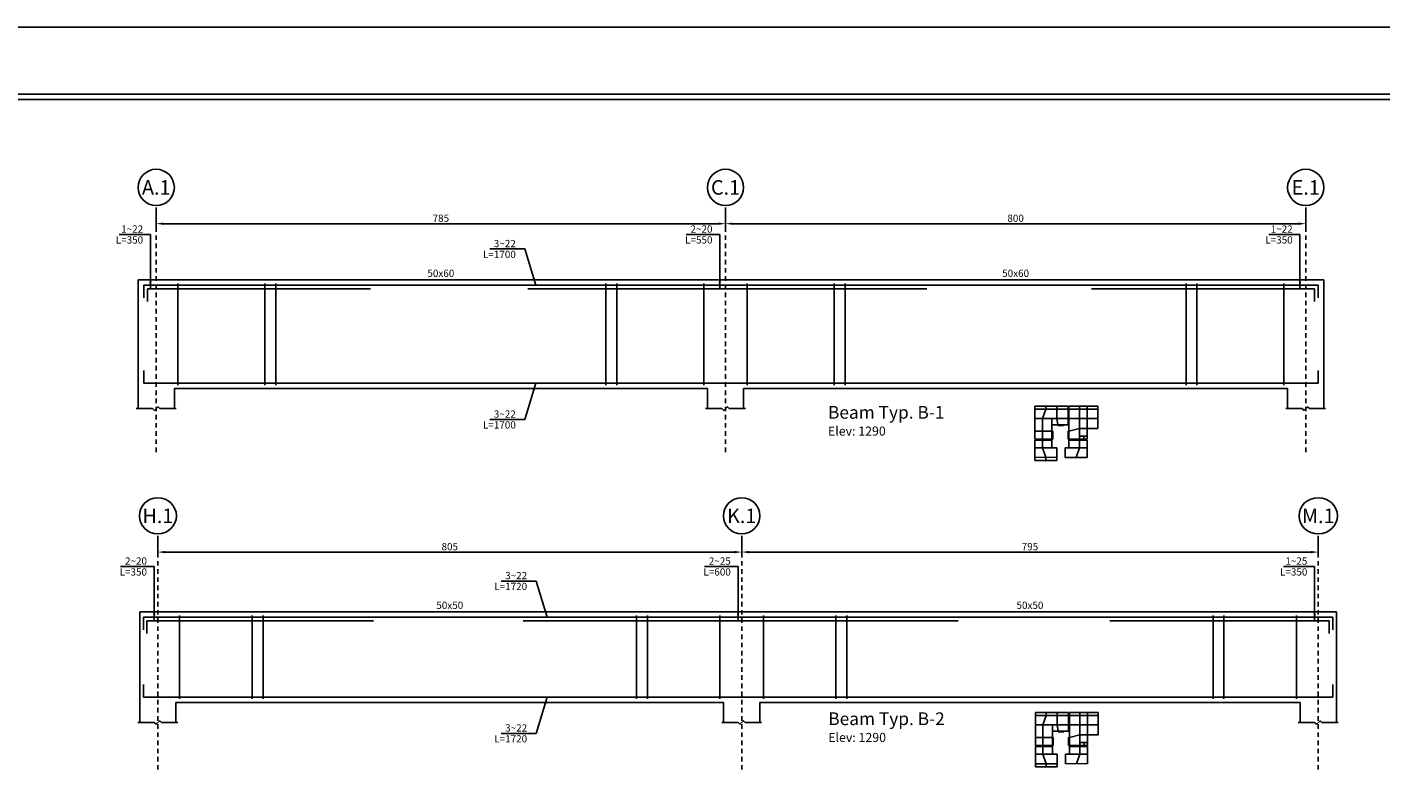
# Model space of a CAD drawing. Extents: x -1 to 614, y -146 to 596.
# Drawn here: x 554 to 592, y 105 to 126 of the extents above; entities that cross this region are included whole.
import ezdxf
from ezdxf.enums import TextEntityAlignment as Align

# ---------------------------------------------------------------- set-up
doc = ezdxf.new("R2010")
doc.units = 0
doc.header["$MEASUREMENT"] = 0
doc.header["$PDMODE"] = 33
doc.header["$PDSIZE"] = 0.3
doc.linetypes.add('HIDDEN2', pattern=[0.1875, 0.125, -0.0625])
for name, color, linetype in [('1', 7, 'Continuous'), ('6', 6, 'Continuous'), ('Ad', 7, 'Continuous'), ('MIL', 7, 'Continuous'), ('Name', 7, 'Continuous'), ('SAZE_DRAWINGS', 7, 'Continuous')]:
    doc.layers.add(name, color=color, linetype=linetype)
doc.styles.add('SAZE_STYLE', font='romansp.shx', dxfattribs={"oblique": 15})
doc.styles.add('SAZE_STYLE1', font='romant.shx', dxfattribs={"oblique": 15})
doc.dimstyles.new('SAZE_DIM_STYLE', dxfattribs={"dimtxt": 0.2, "dimasz": 0.2, "dimexe": 0.1, "dimexo": 0.05, "dimgap": 0.05, "dimtad": 0, "dimzin": 0, "dimdsep": 46, "dimtxsty": 'SAZE_STYLE', "dimcen": 0.09, "dimclrd": 2, "dimclre": 2, "dimclrt": 3, "dimadec": 0, "dimazin": 0, "dimtfac": 1, "dimtdec": 4, "dimtix": 1, "dimtmove": 1, "dimatfit": 3, "dimfxl": 0, "dimtolj": 1, "dimtzin": 0, "dimarcsym": 0})

# ---------------------------------------------------------------- blocks, each defined once
blk = doc.blocks.new('A$C147B2398')
blk.add_lwpolyline([(120, 0), (120, 84), (0, 84), (0, 0)], close=True)
at = {"layer": '1'}
blk.add_lwpolyline([(117.15, 1.85), (117.15, 82.15), (1.85, 82.15), (1.85, 1.85)], close=True, dxfattribs=at)
at = {"layer": '6'}
blk.add_lwpolyline([(117, 2), (117, 82), (2, 82), (2, 2)], close=True, dxfattribs=at)
blk = doc.blocks.new('*D350')
at = {"layer": 'Ad', "color": 2, "lineweight": -2, "transparency": 16777216}
for p, q in [((557.911, 121.094), (557.911, 120.544)), ((573.611, 121.094), (573.611, 120.544)), ((558.111, 120.644), (573.411, 120.644))]:
    blk.add_line(p, q, dxfattribs=at)
at = {"layer": 'Ad', "color": 2, "transparency": 16777216}
for points in [[(558.111, 120.677), (558.111, 120.61), (557.911, 120.644)], [(573.411, 120.677), (573.411, 120.61), (573.611, 120.644)]]:
    blk.add_solid(points, dxfattribs=at)
at = {"layer": 'Defpoints', "color": 0, "transparency": 16777216}
for p in [(557.911, 121.144), (573.611, 121.144), (573.611, 120.644)]:
    blk.add_point(p, dxfattribs=at)
at = {"layer": 'Ad', "color": 3, "transparency": 16777216, "insert": (565.761, 120.794), "char_height": 0.2, "attachment_point": 5, "style": 'SAZE_STYLE'}
blk.add_mtext('\\A1;785', dxfattribs=at)
blk = doc.blocks.new('*D351')
at = {"layer": 'Ad', "color": 2, "lineweight": -2, "transparency": 16777216}
for p, q in [((573.611, 121.094), (573.611, 120.544)), ((589.611, 121.094), (589.611, 120.544)), ((573.811, 120.644), (589.411, 120.644))]:
    blk.add_line(p, q, dxfattribs=at)
at = {"layer": 'Ad', "color": 2, "transparency": 16777216}
for points in [[(573.811, 120.677), (573.811, 120.61), (573.611, 120.644)], [(589.411, 120.677), (589.411, 120.61), (589.611, 120.644)]]:
    blk.add_solid(points, dxfattribs=at)
at = {"layer": 'Defpoints', "color": 0, "transparency": 16777216}
for p in [(573.611, 121.144), (589.611, 121.144), (589.611, 120.644)]:
    blk.add_point(p, dxfattribs=at)
at = {"layer": 'Ad', "color": 3, "transparency": 16777216, "insert": (581.611, 120.794), "char_height": 0.2, "attachment_point": 5, "style": 'SAZE_STYLE'}
blk.add_mtext('\\A1;800', dxfattribs=at)
blk = doc.blocks.new('*D352')
at = {"layer": 'Ad', "color": 2, "lineweight": -2, "transparency": 16777216}
for p, q in [((557.957, 112.042), (557.957, 111.492)), ((574.057, 112.042), (574.057, 111.492)), ((558.157, 111.592), (573.857, 111.592))]:
    blk.add_line(p, q, dxfattribs=at)
at = {"layer": 'Ad', "color": 2, "transparency": 16777216}
for points in [[(558.157, 111.625), (558.157, 111.558), (557.957, 111.592)], [(573.857, 111.625), (573.857, 111.558), (574.057, 111.592)]]:
    blk.add_solid(points, dxfattribs=at)
at = {"layer": 'Defpoints', "color": 0, "transparency": 16777216}
for p in [(557.957, 112.092), (574.057, 112.092), (574.057, 111.592)]:
    blk.add_point(p, dxfattribs=at)
at = {"layer": 'Ad', "color": 3, "transparency": 16777216, "insert": (566.007, 111.742), "char_height": 0.2, "attachment_point": 5, "style": 'SAZE_STYLE'}
blk.add_mtext('\\A1;805', dxfattribs=at)
blk = doc.blocks.new('*D353')
at = {"layer": 'Ad', "color": 2, "lineweight": -2, "transparency": 16777216}
for p, q in [((574.057, 112.042), (574.057, 111.492)), ((589.957, 112.042), (589.957, 111.492)), ((574.257, 111.592), (589.757, 111.592))]:
    blk.add_line(p, q, dxfattribs=at)
at = {"layer": 'Ad', "color": 2, "transparency": 16777216}
for points in [[(574.257, 111.625), (574.257, 111.558), (574.057, 111.592)], [(589.757, 111.625), (589.757, 111.558), (589.957, 111.592)]]:
    blk.add_solid(points, dxfattribs=at)
at = {"layer": 'Defpoints', "color": 0, "transparency": 16777216}
for p in [(574.057, 112.092), (589.957, 112.092), (589.957, 111.592)]:
    blk.add_point(p, dxfattribs=at)
at = {"layer": 'Ad', "color": 3, "transparency": 16777216, "insert": (582.007, 111.742), "char_height": 0.2, "attachment_point": 5, "style": 'SAZE_STYLE'}
blk.add_mtext('\\A1;795', dxfattribs=at)

msp = doc.modelspace()

# ---------------------------------------------------------------- linework, layer by layer
at = {"layer": 'Ad', "color": 2}
for centre, major_axis, ratio in [((557.9115, 121.6437), (0.5, 0), 1), ((573.6115, 121.6437), (0.5, 0), 1), ((589.6115, 121.6437), (0.5, 0), 1), ((557.9569, 112.5915), (0.5107, 0), 0.9789857), ((574.0569, 112.5915), (0.5, 0), 1), ((589.9569, 112.5915), (0.5298, 0), 0.9437874)]:
    msp.add_ellipse(centre, major_axis=major_axis, ratio=ratio, dxfattribs=at)
at = {"layer": 'SAZE_DRAWINGS', "color": 2, "linetype": 'HIDDEN2'}
for points in [[(557.9115, 114.3467), (557.9115, 120.8467)], [(573.6115, 114.3467), (573.6115, 120.8467)], [(589.6115, 114.3467), (589.6115, 120.8467)], [(557.9569, 105.5946), (557.9569, 111.7946)], [(574.0569, 105.5946), (574.0569, 111.7946)], [(589.9569, 105.5946), (589.9569, 111.7946)]]:
    msp.add_lwpolyline(points, dxfattribs=at)
at = {"layer": 'SAZE_DRAWINGS', "color": 3, "linetype": 'Continuous'}
for points in [[(557.4115, 119.0967), (590.1115, 119.0967)], [(557.4115, 115.5467), (557.4115, 119.0967)], [(590.1115, 115.5467), (590.1115, 119.0967)], [(558.4115, 115.5467), (558.4115, 116.0967), (573.1115, 116.0967), (573.1115, 115.5467)], [(574.1115, 115.5467), (574.1115, 116.0967), (589.1115, 116.0967), (589.1115, 115.5467)], [(557.4569, 109.9446), (590.4569, 109.9446)], [(557.4569, 106.8946), (557.4569, 109.9446)], [(590.4569, 106.8946), (590.4569, 109.9446)], [(558.4569, 106.8946), (558.4569, 107.4446), (573.5569, 107.4446), (573.5569, 106.8946)], [(574.5569, 106.8946), (574.5569, 107.4446), (589.4569, 107.4446), (589.4569, 106.8946)]]:
    msp.add_lwpolyline(points, dxfattribs=at)
at = {"layer": 'SAZE_DRAWINGS', "color": 5, "linetype": 'Continuous'}
for points in [[(557.5715, 118.5967), (557.5715, 118.9467), (589.9515, 118.9467), (589.9515, 118.5967)], [(557.5715, 116.5967), (557.5715, 116.2467), (589.9515, 116.2467), (589.9515, 116.5967)], [(557.5569, 109.4446), (557.5569, 109.7946), (590.3569, 109.7946), (590.3569, 109.4446)], [(557.5569, 107.9446), (557.5569, 107.5946), (590.3569, 107.5946), (590.3569, 107.9446)]]:
    msp.add_lwpolyline(points, dxfattribs=at)
at = {"layer": 'SAZE_DRAWINGS', "color": 6, "linetype": 'Continuous'}
for points in [[(557.6715, 118.4967), (557.6715, 118.8467), (563.8215, 118.8467)], [(568.1615, 118.8467), (579.1615, 118.8467)], [(583.7015, 118.8467), (589.8515, 118.8467), (589.8515, 118.4967)], [(557.6569, 109.3446), (557.6569, 109.6946), (563.9069, 109.6946)], [(568.0266, 109.6946), (580.0266, 109.6946)], [(584.2069, 109.6946), (590.2569, 109.6946), (590.2569, 109.3446)]]:
    msp.add_lwpolyline(points, dxfattribs=at)
at = {"layer": 'SAZE_DRAWINGS', "color": 4, "linetype": 'Continuous'}
for points in [[(558.5115, 116.1967), (558.5115, 118.9967)], [(560.9115, 116.1967), (560.9115, 118.9967)], [(561.2115, 116.1967), (561.2115, 118.9967)], [(570.3115, 116.1967), (570.3115, 118.9967)], [(570.6115, 116.1967), (570.6115, 118.9967)], [(573.0115, 116.1967), (573.0115, 118.9967)], [(574.2115, 116.1967), (574.2115, 118.9967)], [(576.6115, 116.1967), (576.6115, 118.9967)], [(576.9115, 116.1967), (576.9115, 118.9967)], [(586.3115, 116.1967), (586.3115, 118.9967)], [(586.6115, 116.1967), (586.6115, 118.9967)], [(589.0115, 116.1967), (589.0115, 118.9967)], [(558.5569, 107.5446), (558.5569, 109.8446)], [(560.5569, 107.5446), (560.5569, 109.8446)], [(560.8569, 107.5446), (560.8569, 109.8446)], [(571.1569, 107.5446), (571.1569, 109.8446)], [(571.4569, 107.5446), (571.4569, 109.8446)], [(573.4569, 107.5446), (573.4569, 109.8446)], [(574.6569, 107.5446), (574.6569, 109.8446)], [(576.6569, 107.5446), (576.6569, 109.8446)], [(576.9569, 107.5446), (576.9569, 109.8446)], [(587.0569, 107.5446), (587.0569, 109.8446)], [(587.3569, 107.5446), (587.3569, 109.8446)], [(589.3569, 107.5446), (589.3569, 109.8446)]]:
    msp.add_lwpolyline(points, dxfattribs=at)
at = {"layer": 'SAZE_DRAWINGS', "color": 8}
for points in [[(557.3615, 115.5467), (557.8115, 115.5467), (557.8615, 115.4967), (557.9615, 115.5967), (558.0115, 115.5467), (558.4615, 115.5467)], [(573.0615, 115.5467), (573.5115, 115.5467), (573.5615, 115.4967), (573.6615, 115.5967), (573.7115, 115.5467), (574.1615, 115.5467)], [(582.1453, 115.5348), (582.1453, 115.6184)], [(582.1453, 115.6184), (582.4434, 115.6184)], [(582.1453, 115.2709), (582.1453, 115.5348)], [(582.1453, 115.5348), (582.4434, 115.5348)], [(582.3522, 115.2709), (582.4434, 115.5348)], [(582.4434, 115.5348), (582.4434, 115.6184)], [(582.4434, 115.6184), (582.7472, 115.6184)], [(582.4434, 115.5348), (582.7472, 115.5348)], [(582.7472, 115.5348), (582.7472, 115.6184)], [(582.7472, 115.6184), (583.0604, 115.6184)], [(582.7472, 115.2709), (582.7472, 115.5348)], [(582.7472, 115.5348), (583.0604, 115.5348)], [(583.0604, 115.5348), (583.0604, 115.6184)], [(583.0604, 115.5348), (583.0604, 115.2709)], [(583.0832, 115.5348), (583.0832, 115.6184)], [(583.0832, 115.6184), (583.3737, 115.6184)], [(583.0832, 115.5348), (583.0832, 115.2709)], [(583.0832, 115.5348), (583.3737, 115.5348)], [(583.3737, 115.5348), (583.3737, 115.6184)], [(583.3737, 115.6184), (583.5845, 115.6184)], [(583.3737, 114.9994), (583.3737, 115.5348)], [(583.3737, 115.5348), (583.5845, 115.5348)], [(583.5845, 115.5348), (583.5845, 115.6184)], [(583.5845, 115.6184), (583.8788, 115.6184)], [(583.5845, 114.9994), (583.5845, 115.5348)], [(583.5845, 115.5348), (583.8788, 115.5348)], [(583.8788, 115.5348), (583.8788, 115.6184)], [(583.8788, 115.5348), (583.8788, 115.2709)], [(589.0615, 115.5467), (589.5115, 115.5467), (589.5615, 115.4967), (589.6615, 115.5967), (589.7115, 115.5467), (590.1615, 115.5467)], [(582.1453, 115.2709), (582.3522, 115.2709)], [(582.1453, 114.9234), (582.1453, 115.2709)], [(582.3522, 115.2709), (582.6142, 115.2709)], [(582.3522, 114.9234), (582.3522, 115.2709)], [(582.6142, 115.2709), (582.7472, 115.2709)], [(582.6142, 115.1019), (582.6142, 115.2709)], [(582.6142, 115.1019), (582.6142, 114.9234)], [(582.6142, 115.1019), (582.7718, 115.1019)], [(582.7472, 115.2709), (582.7718, 115.1019)], [(582.7472, 115.2709), (583.0604, 115.2709)], [(582.7718, 115.1019), (582.7718, 115.0791)], [(582.7718, 115.1019), (582.9275, 115.1019)], [(582.7718, 115.0791), (582.9275, 115.0791)], [(582.9275, 115.1019), (582.9275, 115.0791)], [(582.9275, 115.1019), (583.0604, 115.1019)], [(583.0604, 115.2709), (583.0604, 115.1019)], [(583.0832, 115.2709), (583.3737, 115.2709)], [(583.0832, 115.2709), (583.0832, 115.1019)], [(583.0832, 115.1019), (583.0832, 114.9234)], [(583.0832, 114.9234), (583.3737, 114.9994)], [(583.3737, 115.2709), (583.5845, 115.2709)], [(583.3737, 114.7032), (583.3737, 114.9994)], [(583.3737, 114.9994), (583.5845, 114.9994)], [(583.5845, 115.2709), (583.8788, 115.2709)], [(583.5845, 114.9994), (583.8788, 114.9994)], [(583.5845, 114.7032), (583.5845, 114.9994)], [(583.8788, 115.2709), (583.8788, 114.9994)], [(582.1453, 114.7032), (582.1453, 114.9234)], [(582.1453, 114.9234), (582.3522, 114.9234)], [(582.1453, 114.7032), (582.3522, 114.7032)], [(582.1453, 114.6804), (582.1453, 114.4677)], [(582.1453, 114.6804), (582.3522, 114.6804)], [(582.3522, 114.7032), (582.3522, 114.9234)], [(582.3522, 114.9234), (582.6142, 114.9234)], [(582.3522, 114.7032), (582.6142, 114.7032)], [(582.3522, 114.4677), (582.3522, 114.6804)], [(582.3522, 114.6804), (582.6142, 114.6804)], [(582.6142, 114.9234), (582.637, 114.9234)], [(582.6142, 114.9234), (582.6142, 114.7032)], [(582.6142, 114.7032), (582.637, 114.7032)], [(582.6142, 114.4677), (582.6142, 114.6804)], [(582.637, 114.9234), (582.637, 114.7032)], [(583.0604, 114.9234), (583.0832, 114.9234)], [(583.0604, 114.9234), (583.0604, 114.7032)], [(583.0604, 114.7032), (583.0832, 114.7032)], [(583.0832, 114.9234), (583.0832, 114.7032)], [(583.0832, 114.7032), (583.3737, 114.7032)], [(583.0832, 114.6804), (583.3737, 114.6804)], [(583.0832, 114.4677), (583.0832, 114.6804)], [(583.3737, 114.7886), (583.5845, 114.7886)], [(583.3737, 114.7032), (583.5845, 114.7032)], [(583.3737, 114.6804), (583.3737, 114.4677)], [(583.3737, 114.6804), (583.5845, 114.6804)], [(583.4915, 114.7032), (583.4915, 114.7886)], [(583.5845, 114.6804), (583.5845, 114.4677)], [(582.1453, 114.4677), (582.3522, 114.4677)], [(582.1453, 114.4677), (582.1453, 114.2019)], [(582.3522, 114.4677), (582.4434, 114.2019)], [(582.3522, 114.4677), (582.6142, 114.4677)], [(582.6142, 114.4677), (582.7472, 114.4677)], [(582.7472, 114.2019), (582.7472, 114.4677)], [(582.9769, 114.4677), (583.0832, 114.4677)], [(582.9769, 114.4677), (582.9769, 114.2019)], [(583.0832, 114.4677), (583.3737, 114.4677)], [(583.2826, 114.2019), (583.3737, 114.4677)], [(583.3737, 114.4677), (583.5845, 114.4677)], [(583.5845, 114.2019), (583.5845, 114.4677)], [(582.1453, 114.2019), (582.1453, 114.1184)], [(582.1453, 114.1184), (582.4434, 114.1184)], [(582.4434, 114.2019), (582.4434, 114.1184)], [(582.4434, 114.1184), (582.7472, 114.1184)], [(582.7472, 114.1184), (582.7472, 114.2019)], [(582.9769, 114.2019), (583.2826, 114.2019)], [(583.2826, 114.2019), (583.5845, 114.2019)], [(582.1557, 107.0897), (582.1557, 107.1732)], [(582.1557, 107.1732), (582.4538, 107.1732)], [(582.4538, 107.0897), (582.4538, 107.1732)], [(582.4538, 107.1732), (582.7576, 107.1732)], [(582.7576, 107.0897), (582.7576, 107.1732)], [(582.7576, 107.1732), (583.0709, 107.1732)], [(583.0709, 107.0897), (583.0709, 107.1732)], [(583.0937, 107.0897), (583.0937, 107.1732)], [(583.0937, 107.1732), (583.3842, 107.1732)], [(583.3842, 107.0897), (583.3842, 107.1732)], [(583.3842, 107.1732), (583.595, 107.1732)], [(583.595, 107.0897), (583.595, 107.1732)], [(583.595, 107.1732), (583.8893, 107.1732)], [(583.8893, 107.0897), (583.8893, 107.1732)], [(557.4069, 106.8946), (557.8569, 106.8946), (557.9069, 106.8446), (558.0069, 106.9446), (558.0569, 106.8946), (558.5069, 106.8946)], [(573.5069, 106.8946), (573.9569, 106.8946), (574.0069, 106.8446), (574.1069, 106.9446), (574.1569, 106.8946), (574.6069, 106.8946)], [(582.1557, 106.8258), (582.1557, 107.0897)], [(582.1557, 107.0897), (582.4538, 107.0897)], [(582.1557, 106.8258), (582.3627, 106.8258)], [(582.1557, 106.4783), (582.1557, 106.8258)], [(582.3627, 106.8258), (582.4538, 107.0897)], [(582.3627, 106.8258), (582.6247, 106.8258)], [(582.3627, 106.4783), (582.3627, 106.8258)], [(582.4538, 107.0897), (582.7576, 107.0897)], [(582.6247, 106.8258), (582.7576, 106.8258)], [(582.6247, 106.6568), (582.6247, 106.8258)], [(582.7576, 106.8258), (582.7576, 107.0897)], [(582.7576, 107.0897), (583.0709, 107.0897)], [(582.7576, 106.8258), (582.7823, 106.6568)], [(582.7576, 106.8258), (583.0709, 106.8258)], [(583.0709, 107.0897), (583.0709, 106.8258)], [(583.0709, 106.8258), (583.0709, 106.6568)], [(583.0937, 107.0897), (583.0937, 106.8258)], [(583.0937, 107.0897), (583.3842, 107.0897)], [(583.0937, 106.8258), (583.3842, 106.8258)], [(583.0937, 106.8258), (583.0937, 106.6568)], [(583.3842, 106.5543), (583.3842, 107.0897)], [(583.3842, 107.0897), (583.595, 107.0897)], [(583.3842, 106.8258), (583.595, 106.8258)], [(583.595, 106.5543), (583.595, 107.0897)], [(583.595, 107.0897), (583.8893, 107.0897)], [(583.595, 106.8258), (583.8893, 106.8258)], [(583.8893, 107.0897), (583.8893, 106.8258)], [(583.8893, 106.8258), (583.8893, 106.5543)], [(589.4069, 106.8946), (589.8569, 106.8946), (589.9069, 106.8446), (590.0069, 106.9446), (590.0569, 106.8946), (590.5069, 106.8946)], [(582.1557, 106.2581), (582.1557, 106.4783)], [(582.1557, 106.4783), (582.3627, 106.4783)], [(582.3627, 106.2581), (582.3627, 106.4783)], [(582.3627, 106.4783), (582.6247, 106.4783)], [(582.6247, 106.6568), (582.6247, 106.4783)], [(582.6247, 106.6568), (582.7823, 106.6568)], [(582.6247, 106.4783), (582.6475, 106.4783)], [(582.6247, 106.4783), (582.6247, 106.2581)], [(582.6475, 106.4783), (582.6475, 106.2581)], [(582.7823, 106.6568), (582.7823, 106.634)], [(582.7823, 106.6568), (582.938, 106.6568)], [(582.7823, 106.634), (582.938, 106.634)], [(582.938, 106.6568), (582.938, 106.634)], [(582.938, 106.6568), (583.0709, 106.6568)], [(583.0709, 106.4783), (583.0937, 106.4783)], [(583.0709, 106.4783), (583.0709, 106.2581)], [(583.0937, 106.6568), (583.0937, 106.4783)], [(583.0937, 106.4783), (583.3842, 106.5543)], [(583.0937, 106.4783), (583.0937, 106.2581)], [(583.3842, 106.2581), (583.3842, 106.5543)], [(583.3842, 106.5543), (583.595, 106.5543)], [(583.595, 106.5543), (583.8893, 106.5543)], [(583.595, 106.2581), (583.595, 106.5543)], [(582.1557, 106.2581), (582.3627, 106.2581)], [(582.1557, 106.2353), (582.1557, 106.0226)], [(582.1557, 106.2353), (582.3627, 106.2353)], [(582.3627, 106.2581), (582.6247, 106.2581)], [(582.3627, 106.0226), (582.3627, 106.2353)], [(582.3627, 106.2353), (582.6247, 106.2353)], [(582.6247, 106.2581), (582.6475, 106.2581)], [(582.6247, 106.0226), (582.6247, 106.2353)], [(583.0709, 106.2581), (583.0937, 106.2581)], [(583.0937, 106.2581), (583.3842, 106.2581)], [(583.0937, 106.2353), (583.3842, 106.2353)], [(583.0937, 106.0226), (583.0937, 106.2353)], [(583.3842, 106.3435), (583.595, 106.3435)], [(583.3842, 106.2581), (583.595, 106.2581)], [(583.3842, 106.2353), (583.3842, 106.0226)], [(583.3842, 106.2353), (583.595, 106.2353)], [(583.5019, 106.2581), (583.5019, 106.3435)], [(583.595, 106.2353), (583.595, 106.0226)], [(582.1557, 106.0226), (582.3627, 106.0226)], [(582.1557, 106.0226), (582.1557, 105.7568)], [(582.1557, 105.7568), (582.1557, 105.6732)], [(582.1557, 105.7568), (582.4538, 105.7568)], [(582.1557, 105.6732), (582.4538, 105.6732)], [(582.3627, 106.0226), (582.4538, 105.7568)], [(582.3627, 106.0226), (582.6247, 106.0226)], [(582.4538, 105.7568), (582.4538, 105.6732)], [(582.4538, 105.7568), (582.7576, 105.7568)], [(582.4538, 105.6732), (582.7576, 105.6732)], [(582.6247, 106.0226), (582.7576, 106.0226)], [(582.7576, 105.7568), (582.7576, 106.0226)], [(582.7576, 105.6732), (582.7576, 105.7568)], [(582.9874, 106.0226), (583.0937, 106.0226)], [(582.9874, 106.0226), (582.9874, 105.7568)], [(583.0937, 106.0226), (583.3842, 106.0226)], [(583.2931, 105.7568), (583.3842, 106.0226)], [(583.3842, 106.0226), (583.595, 106.0226)], [(583.595, 105.7568), (583.595, 106.0226)]]:
    msp.add_lwpolyline(points, dxfattribs=at)
at = {"layer": 'SAZE_DRAWINGS', "color": 1, "const_width": 0.04}
for points in [[(582.1453, 114.2019), (582.4434, 114.2019), (582.7472, 114.2019)], [(582.9874, 105.7568), (583.2931, 105.7568), (583.595, 105.7568)]]:
    msp.add_lwpolyline(points, dxfattribs=at)

# ---------------------------------------------------------------- block references
msp.add_blockref('A$C147B2398', (494.3236, 42.0632))

# ---------------------------------------------------------------- texts
at = {"layer": 'Ad', "color": 3, "style": 'SAZE_STYLE1', "oblique": 15}
for s, p in [('A.1', (557.9115, 121.6437)), ('C.1', (573.6115, 121.6437)), ('E.1', (589.6115, 121.6437)), ('H.1', (557.9569, 112.5915)), ('K.1', (574.0569, 112.5915)), ('M.1', (589.9569, 112.5915))]:
    msp.add_text(s, height=0.4, dxfattribs=at).set_placement(p, align=Align.MIDDLE_CENTER)
at = {"layer": 'MIL', "color": 3, "char_height": 0.2, "attachment_point": 9, "style": 'SAZE_STYLE'}
for s, insert in [('\\A1;1~22', (557.5515, 120.3967)), ('\\A1;2~20', (573.2515, 120.3967)), ('\\A1;1~22', (589.2515, 120.3967)), ('\\A1;2~20', (557.6569, 111.2446)), ('\\A1;2~25', (573.7569, 111.2446)), ('\\A1;1~25', (589.6569, 111.2446))]:
    msp.add_mtext(s, dxfattribs=dict(at, insert=insert))
at = {"layer": 'MIL', "color": 2, "char_height": 0.2, "attachment_point": 3, "style": 'SAZE_STYLE'}
for s, insert in [('L=350', (557.5515, 120.2967)), ('L=550', (573.2515, 120.2967)), ('L=350', (589.2515, 120.2967)), ('L=350', (557.6569, 111.1446)), ('L=600', (573.7569, 111.1446)), ('L=350', (589.6569, 111.1446))]:
    msp.add_mtext(s, dxfattribs=dict(at, insert=insert))
at = {"layer": 'Name', "color": 2, "style": 'SAZE_STYLE1', "oblique": 15}
for s, p in [('50x60', (565.7615, 119.2767)), ('50x60', (581.6115, 119.2767)), ('50x50', (566.0069, 110.1246)), ('50x50', (582.0069, 110.1246))]:
    msp.add_text(s, height=0.2, dxfattribs=at).set_placement(p, align=Align.MIDDLE_CENTER)
at = {"layer": 'SAZE_DRAWINGS', "color": 4, "style": 'SAZE_STYLE1', "oblique": 15}
for s, p in [('%%UBeam Typ. B-1', (576.4369, 115.2684)), ('%%UBeam Typ. B-2', (576.4448, 106.8232))]:
    msp.add_text(s, height=0.35, dxfattribs=at).set_placement(p)
at = {"layer": 'SAZE_DRAWINGS', "color": 2, "style": 'SAZE_STYLE1', "oblique": 15}
for p in [(576.4369, 114.8017), (576.4448, 106.3566)]:
    msp.add_text('Elev: 1290', height=0.25, dxfattribs=at).set_placement(p)
at = {"layer": 'SAZE_DRAWINGS', "color": 2, "char_height": 0.2, "attachment_point": 3, "style": 'SAZE_STYLE'}
for s, insert in [('L=1700', (567.8281, 119.8967)), ('L=1700', (567.8281, 115.1967)), ('L=1720', (568.1402, 110.7446)), ('L=1720', (568.1402, 106.5446))]:
    msp.add_mtext(s, dxfattribs=dict(at, insert=insert))
at = {"layer": 'SAZE_DRAWINGS', "color": 3, "char_height": 0.2, "attachment_point": 9, "style": 'SAZE_STYLE'}
for insert in [(567.8281, 119.9967), (567.8281, 115.2967), (568.1402, 110.8446), (568.1402, 106.6446)]:
    msp.add_mtext('\\A1;3~22', dxfattribs=dict(at, insert=insert))

# ---------------------------------------------------------------- dimensions: what is measured, and where the dimension line sits
at = {"layer": 'Ad', "color": 2}
for base, p1, p2, picture, middle in [((573.6115, 120.6437), (557.9115, 121.1437), (573.6115, 121.1437), '*D350', (565.7615, 120.7937)), ((589.6115, 120.6437), (573.6115, 121.1437), (589.6115, 121.1437), '*D351', (581.6115, 120.7937)), ((574.0569, 111.5915), (557.9569, 112.0915), (574.0569, 112.0915), '*D352', (566.0069, 111.7415)), ((589.9569, 111.5915), (574.0569, 112.0915), (589.9569, 112.0915), '*D353', (582.0069, 111.7415))]:
    dim = msp.add_linear_dim(base=base, p1=p1, p2=p2, dimstyle='SAZE_DIM_STYLE', override={"dimtxt": 0.2, "dimasz": 0.2, "dimgap": 0.05, "dimtad": 1, "dimdec": 1, "dimlfac": 50, "dimrnd": 1, "dimzin": 8, "dimclrd": 2, "dimclre": 2, "dimclrt": 3}, dxfattribs=at)
    dim.commit()
    dim.dimension.update_dxf_attribs({"geometry": picture, "text_midpoint": middle})

# ---------------------------------------------------------------- leaders
at = {"layer": 'MIL', "color": 2, "annotation_type": 0, "has_hookline": 1, "hookline_direction": 1}
for points, text_width in [([(557.7515, 118.8467), (557.7515, 120.3467), (557.6015, 120.3467)], 0.6571), ([(573.4515, 118.8467), (573.4515, 120.3467), (573.3015, 120.3467)], 0.7291), ([(589.4515, 118.8467), (589.4515, 120.3467), (589.3015, 120.3467)], 0.6571), ([(557.8569, 109.6946), (557.8569, 111.1946), (557.7069, 111.1946)], 0.7291), ([(573.9569, 109.6946), (573.9569, 111.1946), (573.8069, 111.1946)], 0.7298), ([(589.8569, 109.6946), (589.8569, 111.1946), (589.7069, 111.1946)], 0.6578)]:
    msp.add_leader(points, dimstyle='SAZE_DIM_STYLE', override={"dimasz": 0.2, "dimgap": 0.05, "dimtad": 1, "dimclrd": 2}, dxfattribs=dict(at, text_width=text_width))
at = {"layer": 'SAZE_DRAWINGS', "color": 2, "annotation_type": 0, "has_hookline": 1, "hookline_direction": 1, "text_width": 0.7189}
for points in [[(568.3781, 118.9467), (568.0781, 119.9467), (567.8781, 119.9467)], [(568.3781, 116.2467), (568.0781, 115.2467), (567.8781, 115.2467)], [(568.6902, 109.7946), (568.3902, 110.7946), (568.1902, 110.7946)], [(568.6902, 107.5946), (568.3902, 106.5946), (568.1902, 106.5946)]]:
    msp.add_leader(points, dimstyle='SAZE_DIM_STYLE', override={"dimasz": 0.2, "dimgap": 0.05, "dimtad": 1, "dimclrd": 2}, dxfattribs=at)

doc.saveas('drawing.dxf')
